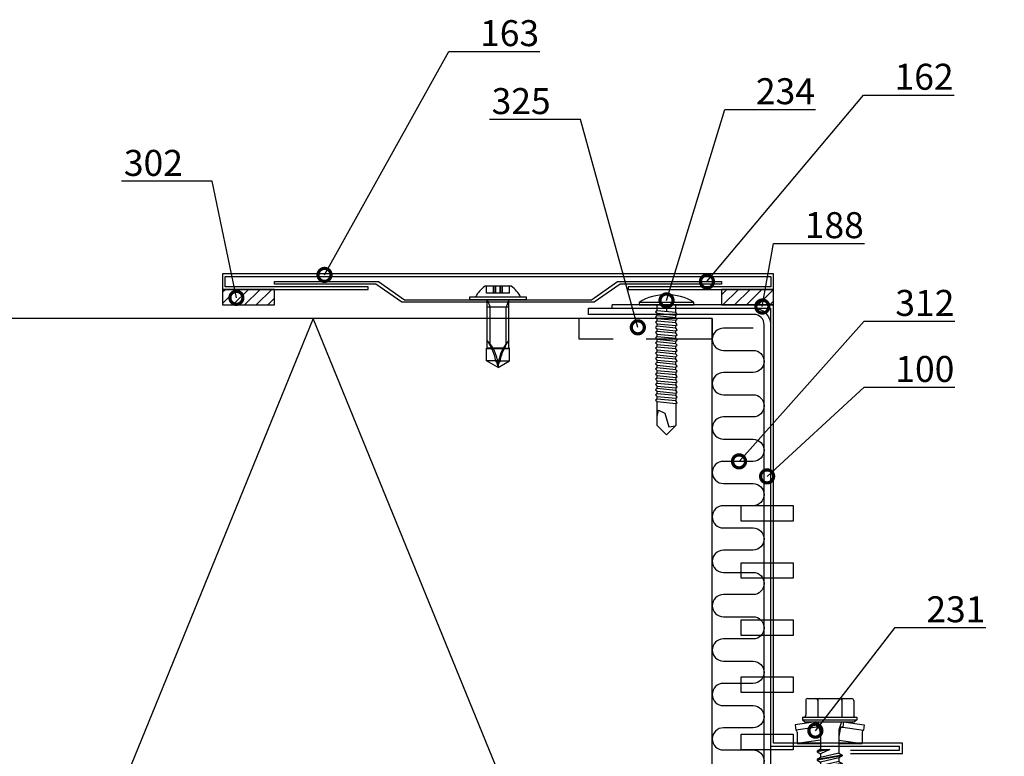
# Model space of a CAD drawing. Units: millimetres. Extents: x -1109 to 17214, y -20795 to 214.
# Drawn here: x 4927 to 5116, y -9024 to -8882 of the extents above; entities that cross this region are included whole.
import ezdxf
from ezdxf import colors
from ezdxf.entities.mleader import LeaderData, LeaderLine
from ezdxf.math import Vec2, Vec3

# ---------------------------------------------------------------- set-up
doc = ezdxf.new("R2010")
doc.units = ezdxf.units.MM
doc.linetypes.add('DASHED', pattern=[19.05, 12.7, -6.35])
doc.layers.get('0').update_dxf_attribs({"color": 1})
for name, color, linetype in [('S-CONNECTORS', 7, 'Continuous'), ('S-FACADE', 7, 'Continuous'), ('S-MATERIALS', 2, 'Continuous'), ('S-TEXT', 4, 'Continuous')]:
    doc.layers.add(name, color=color, linetype=linetype)
doc.styles.add('Ruukki_det', font='arial.ttf')

# ---------------------------------------------------------------- blocks, each defined once
blk = doc.blocks.new('EA1W150')
blk.add_lwpolyline([(74, 29.4), (74, -2.4, -0.414214), (70.8, -5.6), (-78.8, -5.6, -0.414214), (-82, -2.4), (-82, 29.4), (-80.8, 29.4), (-80.8, -2.4, 0.414214), (-78.8, -4.4), (70.8, -4.4, 0.414214), (72.8, -2.4), (72.8, 29.4)], format="xyb", close=True)
for points in [[(-44, -10), (-44, 0), (-41, 0), (-41, -10)], [(-33, -10), (-33, 0), (-30, 0), (-30, -10)], [(-22, -10), (-22, 0), (-19, 0), (-19, -10)], [(-11, -10), (-11, 0), (-8, 0), (-8, -10)], [(0, -10), (0, 0), (3, 0), (3, -10)], [(11, -10), (11, 0), (14, 0), (14, -10)], [(22, -10), (22, 0), (25, 0), (25, -10)], [(33, -10), (33, 0), (36, 0), (36, -10)]]:
    blk.add_lwpolyline(points, close=True)
blk = doc.blocks.new('231')
for p, q in [((-4.616, 8.242848), (-4.616, 5.442848)), ((-4.216, 8.642848), (-2.308, 8.642848)), ((-2.308, 8.642848), (0, 8.642848)), ((-2.308, 8.242848), (-2.308, 5.042848)), ((0, 8.642848), (2.308, 8.642848)), ((0, 8.642848), (2.308, 8.642848)), ((2.308, 8.642848), (4.216, 8.642848)), ((2.308, 8.642848), (4.216, 8.642848)), ((2.308, 8.242848), (2.308, 5.042848)), ((4.616, 8.242848), (4.616, 5.442848)), ((-2.639173, 4.142848), (-6.65, 3.579163)), ((-5.25, 5.042848), (-5.25, 4.541418)), ((-5.25, 5.042848), (0, 5.042848)), ((-5.25, 4.541418), (0, 4.541418)), ((-5.25, 4.541418), (-4.775, 4.142848)), ((-4.775, 4.142848), (0, 4.142848)), ((-2.639173, 4.142848), (0, 4.142848)), ((-2.639173, 4.142848), (-2.5, 3.15258)), ((-2.3, 4.142848), (-1.811124, 2.809549)), ((0, 5.042848), (5.25, 5.042848)), ((0, 4.541418), (5.25, 4.541418)), ((0, 4.142848), (4.775, 4.142848)), ((0, 4.142848), (2.639173, 4.142848)), ((2.3, 4.142848), (1.811124, 2.809549)), ((2.639173, 4.142848), (2.5, 3.15258)), ((2.639173, 4.142848), (6.65, 3.579163)), ((5.25, 4.541418), (4.775, 4.142848)), ((5.25, 5.042848), (5.25, 4.541418)), ((-6.65, 3.579163), (-6.510827, 2.588895)), ((-2.5, 3.15258), (-6.510827, 2.588895)), ((-6.25, 2.149809), (-6.25, 0)), ((-2.5, 3.15258), (-1.936902, 3.15258)), ((-1.990956, 2.725441), (-1.75, 1.358912)), ((-1.75, 2.465294), (-1.75, -1.096874)), ((1.990956, 2.725441), (1.75, 1.358912)), ((1.75, 2.465294), (1.75, -1.891874)), ((1.936902, 3.15258), (2.5, 3.15258)), ((2.5, 3.15258), (6.510827, 2.588895)), ((6.25, 2.149809), (6.25, 0)), ((6.65, 3.579163), (6.510827, 2.588895)), ((-1.75, 0.632434), (-6.25, 0)), ((-6.25, 0), (-1.75, 0)), ((1.75, 0.632434), (6.25, 0)), ((1.75, 0), (6.25, 0)), ((-1.75, -1.096874), (-2.4, -1.472152)), ((0, -1.144652), (-2.4, -1.472152)), ((0, -1.144652), (-2.4, -1.612152)), ((-2.4, -1.472152), (-2.4, -1.612152)), ((-2.4, -1.612152), (-1.75, -1.98743)), ((-1.75, -1.096874), (0, -1.144652)), ((0, -1.144652), (-1.75, -1.98743)), ((1.75, -1.891874), (-1.75, -2.686874)), ((1.75, -1.891874), (2.4, -2.267152)), ((2.4, -2.267152), (-2.4, -3.062152)), ((2.4, -2.407152), (-2.4, -3.202152)), ((-1.75, -2.686874), (-2.4, -3.062152)), ((-2.4, -3.062152), (-2.4, -3.202152)), ((-2.4, -3.202152), (-1.75, -3.57743)), ((-1.75, -1.98743), (-1.75, -2.686874)), ((1.75, -2.78243), (-1.75, -3.57743)), ((1.75, -3.481874), (-1.75, -4.276874)), ((-1.75, -3.57743), (-1.75, -4.276874)), ((2.4, -2.407152), (1.75, -2.78243)), ((1.75, -2.78243), (1.75, -3.481874)), ((1.75, -3.481874), (2.4, -3.857152)), ((2.4, -2.267152), (2.4, -2.407152)), ((2.4, -3.857152), (-2.4, -4.652152)), ((2.4, -3.997152), (-2.4, -4.792152)), ((-1.75, -4.276874), (-2.4, -4.652152)), ((-2.4, -4.652152), (-2.4, -4.792152)), ((-2.4, -4.792152), (-1.75, -5.16743)), ((2.4, -5.447152), (-2.4, -6.242152)), ((2.4, -5.587152), (-2.4, -6.382152)), ((1.75, -4.37243), (-1.75, -5.16743)), ((1.75, -5.071874), (-1.75, -5.866874)), ((-1.75, -5.16743), (-1.75, -5.866874)), ((2.4, -3.997152), (1.75, -4.37243)), ((1.75, -4.37243), (1.75, -5.071874)), ((1.75, -5.071874), (2.4, -5.447152)), ((2.4, -5.587152), (1.75, -5.96243)), ((2.4, -3.857152), (2.4, -3.997152)), ((2.4, -5.447152), (2.4, -5.587152)), ((-1.75, -5.866874), (-2.4, -6.242152)), ((-2.4, -6.242152), (-2.4, -6.382152)), ((-2.4, -6.382152), (-1.75, -6.75743)), ((2.4, -7.037152), (-2.4, -7.832152)), ((2.4, -7.177152), (-2.4, -7.972152)), ((-1.75, -7.456874), (-2.4, -7.832152)), ((1.75, -5.96243), (-1.75, -6.75743)), ((1.75, -6.661874), (-1.75, -7.456874)), ((-1.75, -6.75743), (-1.75, -7.456874)), ((1.75, -7.55243), (-1.75, -8.34743)), ((1.75, -5.96243), (1.75, -6.661874)), ((1.75, -6.661874), (2.4, -7.037152)), ((2.4, -7.177152), (1.75, -7.55243)), ((1.75, -7.55243), (1.75, -8.251874)), ((2.4, -7.037152), (2.4, -7.177152)), ((-2.4, -7.832152), (-2.4, -7.972152)), ((-2.4, -7.972152), (-1.75, -8.34743)), ((2.4, -8.627152), (-2.4, -9.422152)), ((2.4, -8.767152), (-2.4, -9.562152)), ((-1.75, -9.046874), (-2.4, -9.422152)), ((-2.4, -9.422152), (-2.4, -9.562152)), ((1.75, -8.251874), (-1.75, -9.046874)), ((-1.75, -8.34743), (-1.75, -9.046874)), ((1.75, -9.14243), (-1.75, -9.93743)), ((1.75, -8.251874), (2.4, -8.627152)), ((2.4, -8.767152), (1.75, -9.14243)), ((1.75, -9.14243), (1.75, -9.993918)), ((2.4, -8.627152), (2.4, -8.767152)), ((-2.4, -9.562152), (-1.75, -9.93743)), ((-1.75, -9.93743), (-1.4, -10.934502)), ((-1.4, -10.934502), (1.4, -10.934502)), ((-1.4, -10.934502), (-1.4, -14.682413)), ((1.75, -9.993918), (-0.276418, -10.677106)), ((2.123582, -10.209606), (-0.276418, -10.677106)), ((2.123582, -10.349606), (-0.276418, -10.677106)), ((-0.276418, -10.677106), (1.473582, -10.724883)), ((1.473582, -10.724883), (1.4, -10.934502)), ((1.4, -10.934502), (1.4, -14.682413)), ((2.123582, -10.349606), (1.473582, -10.724883)), ((1.75, -9.993918), (2.123582, -10.209606)), ((2.123582, -10.209606), (2.123582, -10.349606)), ((0.175736, -12.151042), (0, -13.282413)), ((0.37039, -11.804205), (0.175736, -12.151042)), ((0.6, -11.682413), (0.37039, -11.804205)), ((-1.4, -14.682413), (0, -15.857152)), ((0, -13.282413), (0, -15.857152)), ((1.4, -14.682413), (0, -15.857152))]:
    blk.add_line(p, q)
for centre, radius, start, end in [((-4.216, 8.242848), 0.4, 90, 180), ((-2.708, 8.242848), 0.4, 0, 90), ((-1.908, 8.242848), 0.4, 90, 180), ((1.908, 8.242848), 0.4, 0, 90), ((2.708, 8.242848), 0.4, 90, 180), ((4.216, 8.242848), 0.4, 0, 90), ((-5.016, 5.442848), 0.4, 270, 0), ((5.016, 5.442848), 0.4, 180, 270), ((-6.75, 2.149809), 0.5, 0, 61.422555), ((-2.5, 2.635683), 0.516897, 10, 90), ((-2.75, 2.465294), 1, 0, 20.136303), ((2.75, 2.465294), 1, 159.863697, 180), ((2.5, 2.635683), 0.516897, 90, 170), ((6.75, 2.149809), 0.5, 118.577445, 180), ((0.6, -12.682413), 1, 36.869898, 90), ((-5.867972, -34.176956), 20, 72.938466, 77.091273), ((19.628005, -21.512834), 20, 155.699579, 162.063843)]:
    blk.add_arc(centre, radius, start, end)
blk = doc.blocks.new('_DotSmall')
at = {"color": 0, "linetype": 'ByBlock', "const_width": 0.5}
blk.add_lwpolyline([(-0.0625, 0, 1), (0.0625, 0, 1)], format="xyb", close=True, dxfattribs=at)
blk = doc.blocks.new('234')
for p, q in [((-12.1, 1.77), (-11.6, 1.77)), ((-11.1, 1.77), (-10.6, 1.77)), ((-10.1, 1.77), (-9.6, 1.77)), ((-9.1, 1.77), (-8.6, 1.77)), ((-8.1, 1.77), (-7.6, 1.77)), ((-7.1, 1.77), (-6.6, 1.77)), ((-6.1, 1.77), (-5.6, 1.77)), ((-5.1, 1.77), (-4.6, 1.77)), ((-4.1, 1.77), (-3.6, 1.77)), ((-3.1, 1.77), (-2.6, 1.77)), ((-2.1, 1.77), (-1.6, 1.77)), ((-1.1, 1.77), (0, 1.77)), ((-12.45, -1.77), (-11.95, -1.77)), ((-11.45, -1.77), (-10.95, -1.77)), ((-10.45, -1.77), (-9.95, -1.77)), ((-9.45, -1.77), (-8.95, -1.77)), ((-8.45, -1.77), (-7.95, -1.77)), ((-7.45, -1.77), (-6.95, -1.77)), ((-6.45, -1.77), (-5.95, -1.77)), ((-5.45, -1.77), (-4.95, -1.77)), ((-4.45, -1.77), (-3.95, -1.77)), ((-3.45, -1.77), (-2.95, -1.77)), ((-2.45, -1.77), (-1.95, -1.77)), ((-1.45, -1.77), (0, -1.77))]:
    blk.add_line(p, q)
for points in [[(0, -5.27), (0.5, -5.27), (0.5, 5.27), (0, 5.27)], [(-18.75, -2.08), (-18.45, -1.77), (-18.1, 1.77), (-18.3, 2.12), (-18.6, 1.77), (-18.95, -1.77)], [(-17.75, -2.08), (-17.45, -1.77), (-17.1, 1.77), (-17.3, 2.12), (-17.6, 1.77), (-17.95, -1.77)], [(-16.75, -2.08), (-16.45, -1.77), (-16.1, 1.77), (-16.3, 2.12), (-16.6, 1.77), (-16.95, -1.77)], [(-15.75, -2.08), (-15.45, -1.77), (-15.1, 1.77), (-15.3, 2.12), (-15.6, 1.77), (-15.95, -1.77)], [(-14.75, -2.08), (-14.45, -1.77), (-14.1, 1.77), (-14.3, 2.12), (-14.6, 1.77), (-14.95, -1.77)], [(-13.75, -2.08), (-13.45, -1.77), (-13.1, 1.77), (-13.3, 2.12), (-13.6, 1.77), (-13.95, -1.77)], [(-12.75, -2.08), (-12.45, -1.77), (-12.1, 1.77), (-12.3, 2.12), (-12.6, 1.77), (-12.95, -1.77)], [(-11.75, -2.08), (-11.45, -1.77), (-11.1, 1.77), (-11.3, 2.12), (-11.6, 1.77), (-11.95, -1.77)], [(-10.75, -2.08), (-10.45, -1.77), (-10.1, 1.77), (-10.3, 2.12), (-10.6, 1.77), (-10.95, -1.77)], [(-9.75, -2.08), (-9.45, -1.77), (-9.1, 1.77), (-9.3, 2.12), (-9.6, 1.77), (-9.95, -1.77)], [(-8.75, -2.08), (-8.45, -1.77), (-8.1, 1.77), (-8.3, 2.12), (-8.6, 1.77), (-8.95, -1.77)], [(-7.75, -2.08), (-7.45, -1.77), (-7.1, 1.77), (-7.3, 2.12), (-7.6, 1.77), (-7.95, -1.77)], [(-6.75, -2.08), (-6.45, -1.77), (-6.1, 1.77), (-6.3, 2.12), (-6.6, 1.77), (-6.95, -1.77)], [(-5.75, -2.08), (-5.45, -1.77), (-5.1, 1.77), (-5.3, 2.12), (-5.6, 1.77), (-5.95, -1.77)], [(-4.75, -2.08), (-4.45, -1.77), (-4.1, 1.77), (-4.3, 2.12), (-4.6, 1.77), (-4.95, -1.77)], [(-3.75, -2.08), (-3.45, -1.77), (-3.1, 1.77), (-3.3, 2.12), (-3.6, 1.77), (-3.95, -1.77)], [(-2.75, -2.08), (-2.45, -1.77), (-2.1, 1.77), (-2.3, 2.12), (-2.6, 1.77), (-2.95, -1.77)], [(-1.75, -2.08), (-1.45, -1.77), (-1.1, 1.77), (-1.3, 2.12), (-1.6, 1.77), (-1.95, -1.77)]]:
    blk.add_lwpolyline(points, close=True)
for points in [[(-18.95, -1.77), (-23.22, -1.77), (-25, 0.02), (-23.22, 1.77), (-18.6, 1.77)], [(-21.47, 1.77), (-20.22, 1.52), (-20.82, 0.33), (-23.42, -0.48), (-23.29, -1.71)], [(-18.1, 1.77), (-17.6, 1.77)], [(-17.1, 1.77), (-16.6, 1.77)], [(-16.1, 1.77), (-15.6, 1.77)], [(-15.1, 1.77), (-14.6, 1.77)], [(-14.1, 1.77), (-13.6, 1.77)], [(-13.1, 1.77), (-12.6, 1.77)], [(-17.95, -1.77), (-18.45, -1.77)], [(-16.95, -1.77), (-17.45, -1.77)], [(-15.95, -1.77), (-16.45, -1.77)], [(-14.95, -1.77), (-15.45, -1.77)], [(-13.95, -1.77), (-14.45, -1.77)], [(-12.95, -1.77), (-13.45, -1.77)]]:
    blk.add_lwpolyline(points)
blk.add_arc((-8.03, 0), 10.03, 328.2527, 31.7473)
blk = doc.blocks.new('WUERTH_ST4.2x13')
for p, q in [((0, 5.5), (-0.5, 5.5)), ((-0.5, 5.5), (-0.5, -5.5)), ((0, 5.5), (0, -5.5)), ((-2.6, 2.5), (-2.6, -2.5)), ((-1.3, 2.2), (-2.6, 2.2)), ((-1.3, 2.2), (-1.3, -2.2)), ((9.4, 2.1), (0, 2.1)), ((0, 2.1), (1.41, 1.55)), ((1.41, 2.1), (1.41, -2.1)), ((9.3, 2.2), (9.4, 2.1)), ((9.3, 2.1), (9.3, 2.2)), ((11.73, 2.2), (9.3, 2.2)), ((9.3, 1.25), (9.3, 2.1)), ((9.4, -2.1), (9.4, 2.1)), ((11.73, 0.44), (11.73, 2.2)), ((13, 0), (11.73, 2.2)), ((-1.3, 0.88), (-2.6, 0.88)), ((-1.3, 0.55), (-2.6, 0.55)), ((-1.3, 0.43), (-2.6, 0.43)), ((8.47, 1.55), (1.41, 1.55)), ((9.3, 1.25), (9.4, 1.17)), ((9.3, 1.25), (9.3, -2.2)), ((9.4, 1.17), (9.3, 1.22)), ((11.73, 0.44), (11.73, -2.2)), ((13, 0), (11.73, -2.2)), ((-1.3, -0.43), (-2.6, -0.43)), ((-1.3, -0.55), (-2.6, -0.55)), ((-1.3, -0.88), (-2.6, -0.88)), ((0, -2.1), (1.41, -1.55)), ((8.47, -1.55), (1.41, -1.55)), ((9.3, -1.25), (9.4, -1.17)), ((9.4, -1.17), (9.3, -1.22)), ((-1.3, -2.2), (-2.6, -2.2)), ((9.3, -2.1), (0, -2.1)), ((9.4, -2.1), (9.3, -2.1)), ((9.3, -2.2), (9.4, -2.1)), ((11.73, -2.2), (9.3, -2.2)), ((-0.5, -5.5), (0, -5.5))]:
    blk.add_line(p, q)
for points in [[(9.3, 1.22), (9.18, 1.29), (8.96, 1.4), (8.75, 1.52), (8.55, 1.64), (8.44, 1.7), (8.34, 1.77), (8.24, 1.83), (8.15, 1.89), (8.08, 1.93), (8.02, 1.97), (7.97, 2.01), (7.92, 2.04), (7.87, 2.08), (7.85, 2.09), (7.84, 2.1), (7.84, 2.1)], [(11.73, 0.44), (11.46, 0.49), (11.19, 0.55), (10.92, 0.62), (10.66, 0.7), (10.39, 0.79), (10.13, 0.88), (9.87, 0.99), (9.62, 1.1), (9.3, 1.25)], [(13, 0), (13, 0), (13, 0), (13, 0), (13, 0), (12.99, 0), (12.97, 0), (12.86, 0.01), (12.66, 0.03), (12.45, 0.08), (12.27, 0.14), (12.09, 0.22), (11.91, 0.32), (11.73, 0.44)], [(13, 0), (13, 0), (13, 0), (13, 0), (13, 0), (12.99, 0), (12.97, 0), (12.86, -0.01), (12.66, -0.03), (12.45, -0.08), (12.27, -0.14), (12.09, -0.22), (11.91, -0.32), (11.73, -0.44)], [(9.3, -1.22), (9.18, -1.29), (8.96, -1.4), (8.75, -1.52), (8.55, -1.64), (8.44, -1.7), (8.34, -1.77), (8.24, -1.83), (8.15, -1.89), (8.08, -1.93), (8.02, -1.97), (7.97, -2.01), (7.92, -2.04), (7.87, -2.08), (7.85, -2.09), (7.84, -2.1), (7.84, -2.1)], [(11.73, -0.44), (11.46, -0.49), (11.19, -0.55), (10.92, -0.62), (10.66, -0.7), (10.39, -0.79), (10.13, -0.88), (9.87, -0.99), (9.62, -1.1), (9.3, -1.25)]]:
    blk.add_lwpolyline(points)
for centre, radius, start, end in [((1.41, 0), 4.73, 113.8405, 148.0589), ((13, 7.4), 7.4, 225.743, 270), ((13, -7.4), 7.4, 90, 134.257), ((1.41, 0), 4.73, 211.9411, 246.1595)]:
    blk.add_arc(centre, radius, start, end)
blk.add_point((0, 0))
blk = doc.blocks.new('302')
at = {"layer": 'S-MATERIALS'}
h = blk.add_hatch(dxfattribs=at)
h.set_pattern_fill('ANSI31', color=256, scale=0.5, style=0)
h.set_pattern_definition([(45, (0, -3), (-1.12253, 1.12253), [])])
h.paths.add_polyline_path([(0, -3), (0, 0), (-10, 0), (-10, -3)])
blk.add_lwpolyline([(0, -3), (0, 0), (-10, 0), (-10, -3)], close=True)
blk = doc.blocks.new('ikkunanpielen peitelista')
at = {"layer": 'S-FACADE'}
for p, q in [((-35.17, -5.92), (-66.24, -5.92)), ((-66.24, -6.52), (-66.24, -5.92)), ((-66.24, -6.52), (-35.77, -6.52)), ((-35.77, -6.52), (-35.77, -90.86)), ((-35.17, -90.26), (-35.17, -5.92)), ((-35.77, -90.86), (-10.97, -90.86)), ((-10.37, -90.26), (-35.17, -90.26)), ((-10.97, -90.86), (-10.97, -91.66)), ((-10.37, -92.26), (-10.37, -90.26)), ((-10.97, -91.66), (-20.37, -91.66)), ((-20.37, -92.26), (-10.37, -92.26))]:
    blk.add_line(p, q, dxfattribs=at)

msp = doc.modelspace()

# ---------------------------------------------------------------- linework, layer by layer
at = {"layer": 'S-FACADE'}
for points in [[(5071.21, -8933.22), (5043.71, -8933.22), (5043.71, -8933.72), (5071.71, -8933.72), (5071.71, -8930.72), (4965.71, -8930.72), (4965.71, -8933.72), (4993.71, -8933.72), (4993.71, -8933.22), (4966.21, -8933.22), (4966.21, -8931.22), (5071.21, -8931.22)], [(4995.71, -8932.2), (5000.71, -8935.7), (5015.71, -8935.7), (5016.71, -8935.7), (5036.71, -8935.7), (5041.71, -8932.2), (5061.71, -8932.2), (5061.71, -8932.7), (5042.21, -8932.7), (5037.21, -8936.2), (5016.21, -8936.2), (5000.21, -8936.2), (4995.21, -8932.7), (4975.71, -8932.7), (4975.71, -8932.2)]]:
    msp.add_lwpolyline(points, close=True, dxfattribs=at)
msp.add_lwpolyline([(4887.77, -9091.32), (5059.91, -9091.32), (5059.91, -8939.32), (4887.77, -8939.32)], dxfattribs=at)
at = {"layer": 'S-FACADE', "linetype": 'DASHED'}
msp.add_lwpolyline([(5059.91, -8939.32), (5059.91, -8943.32), (5034.28, -8943.32), (5034.28, -8939.32)], dxfattribs=at)
at = {"layer": 'S-MATERIALS'}
msp.add_line((5051.11, -8937.32), (5051.11, -8937.86), dxfattribs=at)
msp.add_lwpolyline([(5059.91, -9055.1), (5045.13, -9091.32), (4983.13, -8939.32), (4921.13, -9091.32), (4887.77, -9009.52)], dxfattribs=at)
for points in [[(5067.77, -8941.18), (5062.05, -8941.18, 1), (5062.05, -8945.45)], [(5062.05, -8945.45), (5067.77, -8945.45, -1), (5067.77, -8949.72), (5062.05, -8949.72, 1), (5062.05, -8954)], [(5062.05, -8954), (5067.77, -8954, -1), (5067.77, -8958.27), (5062.05, -8958.27, 1), (5062.05, -8962.54)], [(5062.05, -8962.54), (5067.77, -8962.54, -1), (5067.77, -8966.82), (5062.05, -8966.82, 1), (5062.05, -8971.09)], [(5062.05, -8971.09), (5067.77, -8971.09, -1), (5067.77, -8975.36), (5062.05, -8975.36, 1), (5062.05, -8979.64)], [(5062.05, -8979.64), (5067.77, -8979.64, -1), (5067.77, -8983.91), (5062.05, -8983.91, 1), (5062.05, -8988.18)], [(5062.05, -8988.18), (5067.77, -8988.18, -1), (5067.77, -8992.46), (5062.05, -8992.46, 1), (5062.05, -8996.73)], [(5062.05, -8996.73), (5067.77, -8996.73, -1), (5067.77, -9001), (5062.05, -9001, 1), (5062.05, -9005.28)], [(5062.05, -9005.28), (5067.77, -9005.28, -1), (5067.77, -9009.55), (5062.05, -9009.55, 1), (5062.05, -9013.83)], [(5062.05, -9013.83), (5067.77, -9013.83, -1), (5067.77, -9018.1), (5062.05, -9018.1, 1), (5062.05, -9022.37)], [(5062.05, -9022.37), (5067.77, -9022.37, -1), (5067.77, -9026.65), (5062.05, -9026.65, 1), (5062.05, -9030.92)]]:
    msp.add_lwpolyline(points, format="xyb", dxfattribs=at)

# ---------------------------------------------------------------- block references
at = {"layer": 'S-CONNECTORS'}
for name, p, rotation in [('WUERTH_ST4.2x13', (5018.71, -8935.72), 270), ('234', (5051.11, -8936.72), 89.99999999999999)]:
    msp.add_blockref(name, p, dxfattribs=dict(at, rotation=rotation))
msp.add_blockref('231', (5082.51, -9021.12), dxfattribs=at)
at = {"layer": 'S-FACADE'}
for name, p in [('302', (4975.71, -8933.72)), ('302', (5071.71, -8933.72)), ('ikkunanpielen peitelista', (5106.88, -8930.8))]:
    msp.add_blockref(name, p, dxfattribs=at)
at = {"layer": 'S-FACADE', "ltscale": 2, "rotation": 90}
msp.add_blockref('EA1W150', (5065.51, -9011.32), dxfattribs=at)

# ---------------------------------------------------------------- leaders
at = {"layer": 'S-TEXT'}
ml = msp.add_multileader_mtext('Standard', dxfattribs=at)
ml.set_content('163', color=256, style='Ruukki_det')
ml.set_leader_properties(color=256, linetype='ByLayer', lineweight=-1)
ml.set_arrow_properties(name='DOTSMALL')
ml.build(insert=Vec2(0, 0))
ml.multileader.update_dxf_attribs({"text_left_attachment_type": 5, "text_right_attachment_type": 5, "dogleg_length": 1, "arrow_head_size": 5, "scale": 2})
ctx = ml.context
ctx.base_point, ctx.scale, ctx.char_height, ctx.arrow_head_size, ctx.landing_gap_size, ctx.plane_origin = Vec3(5011.25, -8887.91), 2, 5, 5, 4, Vec3(4944.75, -8919.21)
ctx.left_attachment, ctx.right_attachment = 5, 5
notes = []
notes.append((ctx, [(1, (1, 1, 0), (5009.25, -8887.91), (1, 0), 2, [(0, [(4985.32, -8930.93)], 0, [])])]))
ctx.mtext.insert, ctx.mtext.flow_direction = Vec3(5015.25, -8881.89), 5
ml = msp.add_multileader_mtext('Standard', dxfattribs=at)
ml.set_content('162', color=256, style='Ruukki_det')
ml.set_leader_properties(color=256, linetype='ByLayer', lineweight=-1)
ml.set_arrow_properties(name='DOTSMALL')
ml.build(insert=Vec2(0, 0))
ml.multileader.update_dxf_attribs({"text_left_attachment_type": 5, "text_right_attachment_type": 5, "dogleg_length": 1, "arrow_head_size": 5, "scale": 2})
ctx = ml.context
ctx.base_point, ctx.scale, ctx.char_height, ctx.arrow_head_size, ctx.landing_gap_size, ctx.plane_origin = Vec3(5090.99, -8896.31), 2, 5, 5, 4, Vec3(5013.63, -8929)
ctx.left_attachment, ctx.right_attachment = 5, 5
notes.append((ctx, [(1, (1, 1, 0), (5088.99, -8896.31), (1, 0), 2, [(0, [(5058.9, -8932.22)], 0, [])])]))
ctx.mtext.insert, ctx.mtext.width, ctx.mtext.flow_direction = Vec3(5094.99, -8890.29), 10.5593, 5
ml = msp.add_multileader_mtext('Standard', dxfattribs=at)
ml.set_content('234', color=256, style='Ruukki_det')
ml.set_leader_properties(color=256, linetype='ByLayer', lineweight=-1)
ml.set_arrow_properties(name='DOTSMALL')
ml.build(insert=Vec2(0, 0))
ml.multileader.update_dxf_attribs({"text_left_attachment_type": 5, "text_right_attachment_type": 5, "dogleg_length": 1, "arrow_head_size": 5, "scale": 2})
ctx = ml.context
ctx.base_point, ctx.scale, ctx.char_height, ctx.arrow_head_size, ctx.landing_gap_size, ctx.plane_origin = Vec3(5064.32, -8899.09), 2, 5, 5, 4, Vec3(5050.65, -8937.38)
ctx.left_attachment, ctx.right_attachment = 5, 5
notes.append((ctx, [(1, (1, 1, 0), (5062.32, -8899.09), (1, 0), 2, [(0, [(5051.12, -8935.84)], 0, [])])]))
ctx.mtext.insert, ctx.mtext.flow_direction = Vec3(5068.32, -8893.07), 5
ml = msp.add_multileader_mtext('Standard', dxfattribs=at)
ml.set_content('325', color=256, style='Ruukki_det')
ml.set_leader_properties(color=256, linetype='ByLayer', lineweight=-1)
ml.set_arrow_properties(name='DOTSMALL')
ml.build(insert=Vec2(0, 0))
ml.multileader.update_dxf_attribs({"text_left_attachment_type": 5, "text_right_attachment_type": 5, "dogleg_length": 1, "arrow_head_size": 5, "scale": 2})
ctx = ml.context
ctx.base_point, ctx.scale, ctx.char_height, ctx.arrow_head_size, ctx.landing_gap_size, ctx.plane_origin = Vec3(5013.47, -8900.99), 2, 5, 5, 4, Vec3(5053.51, -8939.34)
ctx.left_attachment, ctx.right_attachment = 5, 5
notes.append((ctx, [(0, (1, 1, 0), (5034.56, -8900.99), (-1, 0), 2, [(0, [(5045.6, -8941.02)], 0, [])])]))
ctx.mtext.insert, ctx.mtext.flow_direction = Vec3(5017.47, -8894.97), 5
ml = msp.add_multileader_mtext('Standard', dxfattribs=at)
ml.set_content('302', color=256, style='Ruukki_det')
ml.set_leader_properties(color=256, linetype='ByLayer', lineweight=-1)
ml.set_arrow_properties(name='DOTSMALL')
ml.build(insert=Vec2(0, 0))
ml.multileader.update_dxf_attribs({"text_left_attachment_type": 5, "text_right_attachment_type": 5, "dogleg_length": 1, "arrow_head_size": 5, "scale": 2})
ctx = ml.context
ctx.base_point, ctx.scale, ctx.char_height, ctx.arrow_head_size, ctx.landing_gap_size, ctx.plane_origin = Vec3(4942.72, -8912.89), 2, 5, 5, 4, Vec3(4987.95, -8935.34)
ctx.left_attachment, ctx.right_attachment = 5, 5
notes.append((ctx, [(0, (1, 1, 0), (4963.72, -8912.89), (-1, 0), 2, [(0, [(4968.36, -8935.34)], 0, [])])]))
ctx.mtext.insert, ctx.mtext.flow_direction = Vec3(4946.72, -8906.87), 5
ml = msp.add_multileader_mtext('Standard', dxfattribs=at)
ml.set_content('188', color=256, style='Ruukki_det')
ml.set_leader_properties(color=256, linetype='ByLayer', lineweight=-1)
ml.set_arrow_properties(name='DOTSMALL')
ml.build(insert=Vec2(0, 0))
ml.multileader.update_dxf_attribs({"text_left_attachment_type": 5, "text_right_attachment_type": 5, "dogleg_length": 1, "arrow_head_size": 5, "scale": 2})
ctx = ml.context
ctx.base_point, ctx.scale, ctx.char_height, ctx.arrow_head_size, ctx.landing_gap_size, ctx.plane_origin = Vec3(5073.72, -8924.87), 2, 5, 5, 4, Vec3(5069.55, -8937.02)
ctx.left_attachment, ctx.right_attachment = 5, 5
notes.append((ctx, [(0, (1, 1, 0), (5071.72, -8924.87), (1, 0), 2, [(0, [(5069.55, -8937.02)], 0, [])])]))
ctx.mtext.insert, ctx.mtext.flow_direction = Vec3(5077.72, -8918.85), 5
ml = msp.add_multileader_mtext('Standard', dxfattribs=at)
ml.set_content('312', color=256, style='Ruukki_det')
ml.set_leader_properties(color=256, linetype='ByLayer', lineweight=-1)
ml.set_arrow_properties(name='DOTSMALL')
ml.build(insert=Vec2(0, 0))
ml.multileader.update_dxf_attribs({"text_left_attachment_type": 5, "text_right_attachment_type": 5, "dogleg_length": 1, "arrow_head_size": 5, "scale": 2})
ctx = ml.context
ctx.base_point, ctx.scale, ctx.char_height, ctx.arrow_head_size, ctx.landing_gap_size, ctx.plane_origin = Vec3(5091.14, -8939.84), 2, 5, 5, 4, Vec3(5065.07, -8966.82)
ctx.left_attachment, ctx.right_attachment = 5, 5
notes.append((ctx, [(0, (1, 1, 0), (5089.14, -8939.84), (1, 0), 2, [(0, [(5065.07, -8966.82)], 0, [])])]))
ctx.mtext.insert, ctx.mtext.flow_direction = Vec3(5095.14, -8933.82), 5
ml = msp.add_multileader_mtext('Standard', dxfattribs=at)
ml.set_content('100', color=256, style='Ruukki_det')
ml.set_leader_properties(color=256, linetype='ByLayer', lineweight=-1)
ml.set_arrow_properties(name='DOTSMALL')
ml.build(insert=Vec2(0, 0))
ml.multileader.update_dxf_attribs({"text_left_attachment_type": 5, "text_right_attachment_type": 5, "dogleg_length": 1, "arrow_head_size": 5, "scale": 2})
ctx = ml.context
ctx.base_point, ctx.scale, ctx.char_height, ctx.arrow_head_size, ctx.landing_gap_size, ctx.plane_origin = Vec3(5091.14, -8952.55), 2, 5, 5, 4, Vec3(5070.47, -8969.71)
ctx.left_attachment, ctx.right_attachment = 5, 5
notes.append((ctx, [(0, (1, 1, 0), (5089.14, -8952.55), (1, 0), 2, [(0, [(5070.47, -8969.71)], 0, [])])]))
ctx.mtext.insert, ctx.mtext.flow_direction = Vec3(5095.14, -8946.53), 5
ml = msp.add_multileader_mtext('Standard', dxfattribs=at)
ml.set_content('231', color=256, style='Ruukki_det')
ml.set_leader_properties(color=256, linetype='ByLayer', lineweight=-1)
ml.set_arrow_properties(name='DOTSMALL')
ml.build(insert=Vec2(0, 0))
ml.multileader.update_dxf_attribs({"text_left_attachment_type": 5, "text_right_attachment_type": 5, "dogleg_length": 1, "arrow_head_size": 5, "scale": 2})
ctx = ml.context
ctx.base_point, ctx.scale, ctx.char_height, ctx.arrow_head_size, ctx.landing_gap_size, ctx.plane_origin = Vec3(5097.11, -8998.81), 2, 5, 5, 4, Vec3(5078.49, -9020.35)
ctx.left_attachment, ctx.right_attachment = 5, 5
notes.append((ctx, [(1, (1, 1, 0), (5095.11, -8998.81), (1, 0), 2, [(0, [(5079.76, -9018.66)], 0, [])])]))
ctx.mtext.insert, ctx.mtext.flow_direction = Vec3(5101.11, -8992.79), 5
for ctx, leaders in notes:
    for number, flags, end, landing, length, lines in leaders:
        leader = LeaderData()
        leader.index, (leader.has_last_leader_line, leader.has_dogleg_vector, leader.attachment_direction) = number, flags
        leader.last_leader_point, leader.dogleg_vector, leader.dogleg_length = Vec3(end), Vec3(landing), length
        for number, points, colour, breaks in lines:
            line = LeaderLine()
            line.index, line.vertices, line.color, line.breaks = number, Vec3.list(points), colors.encode_raw_color(colour), breaks
            leader.lines.append(line)
        ctx.leaders.append(leader)

doc.saveas('drawing.dxf')
